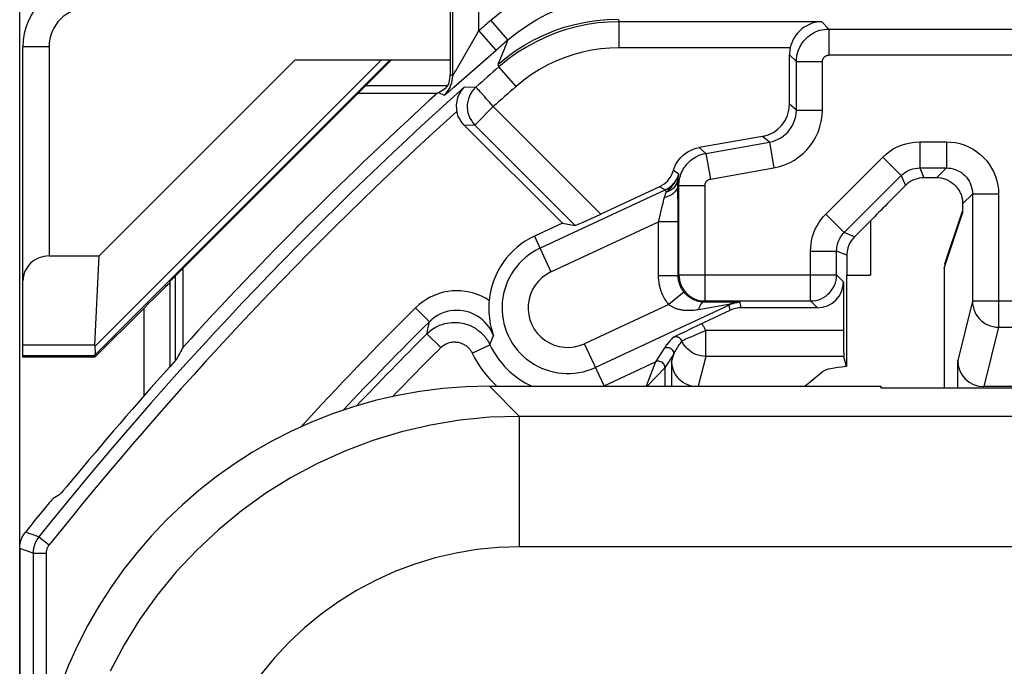
# Model space of a CAD drawing. Units: millimetres. Extents: x -15.1 to 7.1, y -2.4 to 50.4.
# Drawn here: x -15.1 to -7.6, y 40.7 to 45.7 of the extents above; entities that cross this region are included whole.
import ezdxf

# ---------------------------------------------------------------- set-up
doc = ezdxf.new("R2010")
doc.units = ezdxf.units.MM
doc.header["$LTSCALE"] = 16.335
doc.layers.get('0').update_dxf_attribs({"linetype": 'CONTINUOUS'})
for name, color, linetype in [('ASSI', 7, 'CONTINUOUS'), ('DRAFT', 7, 'CONTINUOUS'), ('RACCORDO', 7, 'CONTINUOUS'), ('SUPERFICI', 7, 'CONTINUOUS'), ('VARIANTE_COLORE', 7, 'CONTINUOUS')]:
    doc.layers.add(name, color=color, linetype=linetype)

msp = doc.modelspace()

# ---------------------------------------------------------------- linework, layer by layer
at = {"color": 7, "linetype": 'CONTINUOUS'}
for p, q in [((-12.5407, 45.135), (-11.9333, 45.135)), ((-13.8838, 43.1894), (-13.8838, 43.792))]:
    msp.add_line(p, q, dxfattribs=at)
msp.add_arc((7.2138, 23.9896), 28.5262, 132.16078, 137.69632, dxfattribs=at)
msp.add_ellipse((33.2485, 23.9896), major_axis=(52.0851, 0), ratio=0.866113, start_param=2.70196, end_param=2.704329, dxfattribs=at)
at = {"layer": 'ASSI', "color": 7, "linetype": 'CONTINUOUS'}
for p, q in [((-9.2362, 45.0493), (-9.2362, 45.4283)), ((-9.4427, 44.8032), (-9.9296, 44.7173))]:
    msp.add_line(p, q, dxfattribs=at)
at = {"layer": 'ASSI', "color": 250, "linetype": 'CONTINUOUS'}
msp.add_lwpolyline([(-11.471, 45.3551), (-11.4063, 45.4084), (-11.3385, 45.4576), (-11.2679, 45.5027), (-11.1947, 45.5436), (-11.1192, 45.5799), (-11.0416, 45.6117), (-10.9623, 45.6388), (-10.8815, 45.6611), (-10.7995, 45.6785), (-10.7166, 45.691), (-10.6332, 45.6985), (-10.5494, 45.701)], dxfattribs=at)
at = {"layer": 'ASSI', "color": 7, "linetype": 'CONTINUOUS'}
msp.add_ellipse((-9.4862, 45.0494), major_axis=(0.1916, -0.1607), ratio=0.999741, start_param=-0.698004, end_param=0.698004, dxfattribs=at)
at = {"layer": 'DRAFT', "color": 7, "linetype": 'CONTINUOUS'}
for p, q in [((-12.2862, 45.3896), (-13.9897, 43.6861)), ((-8.6156, 44.1559), (-8.6156, 43.7396)), ((-10.9769, 44.1378), (-11.1917, 44.0376)), ((-8.7965, 43.7396), (-8.6156, 43.7396)), ((-8.5362, 42.8896), (-8.5362, 42.873)), ((-6.5362, 42.873), (-8.5362, 42.873))]:
    msp.add_line(p, q, dxfattribs=at)
at = {"layer": 'RACCORDO', "color": 7, "linetype": 'CONTINUOUS'}
for p, q in [((-11.8362, 46.8896), (-11.8362, 45.2764)), ((-15.1112, 43.2043), (-15.1112, 45.4896)), ((-10.9769, 44.1378), (-11.7316, 44.8925)), ((-10.2333, 44.4172), (-10.6825, 44.2077)), ((-10.091, 44.3673), (-10.092, 44.434)), ((-10.0903, 44.2766), (-10.091, 44.3673)), ((-10.09, 44.1573), (-10.0903, 44.2766)), ((-8.0451, 43.8263), (-7.9103, 44.2309)), ((-7.9095, 44.2857), (-7.9106, 44.2138)), ((-8.6156, 44.1559), (-8.738, 44.0336)), ((-10.9769, 44.1378), (-10.8779, 44.1204)), ((-14.9112, 43.8873), (-14.5277, 43.8873)), ((-8.7965, 43.8922), (-8.7965, 43.7396)), ((-8.0502, 43.7947), (-8.0502, 42.873)), ((-8.8, 43.7396), (-8.8, 43.0396)), ((-8.8, 43.7396), (-8.7965, 43.7396)), ((-13.9897, 43.6861), (-13.9827, 43.6832)), ((-8.8227, 43.6895), (-8.8227, 43.317)), ((-14.5597, 43.1111), (-14.1827, 43.4881)), ((-9.9312, 43.3583), (-9.69, 43.4708)), ((-9.0227, 43.4896), (-9.6055, 43.4896)), ((-10.0343, 43.3093), (-9.9949, 43.3282)), ((-9.9949, 43.3282), (-9.9312, 43.3583)), ((-10.1015, 43.2763), (-10.07, 43.2919)), ((-10.07, 43.2919), (-10.0343, 43.3093)), ((-8.8, 43.0396), (-8.8195, 43.1175)), ((-7.9473, 42.873), (-7.9473, 43.086)), ((-9.1196, 42.8896), (-8.9744, 43.0057)), ((-11.5363, 42.8896), (-8.5362, 42.8896)), ((-6.869, 42.8857), (-7.7475, 42.8857)), ((-14.6993, 42.2123), (-14.7314, 42.1737)), ((-14.7314, 42.1737), (-14.7755, 42.1213)), ((-15.1362, 41.646), (-15.1362, 6.3331))]:
    msp.add_line(p, q, dxfattribs=at)
at = {"layer": 'RACCORDO', "color": 250, "linetype": 'CONTINUOUS'}
for p, q in [((-11.8169, 45.2678), (-11.8169, 46.7448)), ((-11.6169, 45.6134), (-11.6169, 46.7448)), ((-11.3938, 45.5422), (-11.5245, 45.6936)), ((-10.5494, 45.701), (-10.5422, 45.6817)), ((-10.5422, 45.4818), (-10.5422, 45.6817)), ((-8.9896, 45.6817), (-10.5422, 45.6817)), ((-8.9896, 45.6817), (-8.9338, 45.6259)), ((-11.7703, 45.3459), (-11.6346, 45.5823)), ((-11.6346, 45.5823), (-11.6169, 45.6134)), ((-11.4856, 45.4626), (-11.6169, 45.6134)), ((-8.9338, 45.6259), (-8.9338, 45.4259)), ((-8.9338, 45.6259), (-6.9902, 45.6259)), ((-11.3938, 45.5422), (-11.4266, 45.4632)), ((-14.9112, 45.4896), (-15.1112, 45.4896)), ((-14.9112, 45.4896), (-14.9112, 43.8873)), ((-11.8079, 45.1816), (-11.4856, 45.4626)), ((-11.4266, 45.4632), (-11.471, 45.3551)), ((-9.2304, 45.4818), (-10.5422, 45.4818)), ((-11.471, 45.3551), (-11.464, 45.3354)), ((-9.2362, 45.4283), (-9.1838, 45.3759)), ((-9.1838, 45.0053), (-9.1838, 45.3759)), ((-9.1838, 45.3759), (-8.9838, 45.3759)), ((-8.9838, 45.0053), (-8.9838, 45.3759)), ((-6.9056, 45.4259), (-8.9338, 45.4259)), ((-11.3323, 45.1849), (-11.464, 45.3354)), ((-11.8362, 45.2764), (-11.8169, 45.2678)), ((-11.8571, 45.1896), (-12.4862, 45.1896)), ((-11.9262, 45.1389), (-11.8828, 45.1194)), ((-11.7259, 45.183), (-11.6391, 45.1809)), ((-11.5062, 45.0315), (-11.6476, 44.8901)), ((-11.5062, 45.0315), (-10.6825, 44.2077)), ((-9.1838, 45.0053), (-9.2362, 45.0493)), ((-9.1838, 45.0053), (-8.9838, 45.0053)), ((-11.7316, 44.8925), (-11.6476, 44.8901)), ((-11.6476, 44.8901), (-10.8779, 44.1204)), ((-9.8772, 44.6733), (-9.3903, 44.7592)), ((-9.3903, 44.7592), (-9.4427, 44.8032)), ((-9.3903, 44.7592), (-9.3556, 44.5622)), ((-8.2385, 44.7614), (-8.2385, 44.5614)), ((-8.2385, 44.7614), (-8.0337, 44.7614)), ((-8.0337, 44.7614), (-8.0337, 44.5614)), ((-9.8772, 44.6733), (-9.9296, 44.7173)), ((-9.8772, 44.6733), (-9.8425, 44.4764)), ((-8.958, 44.2075), (-8.5213, 44.6443)), ((-8.5213, 44.6443), (-8.3799, 44.5029)), ((-10.0841, 44.5134), (-10.126, 44.5419)), ((-9.8425, 44.4764), (-9.3556, 44.5622)), ((-8.2385, 44.5614), (-8.2072, 44.486)), ((-8.2385, 44.5614), (-8.0337, 44.5614)), ((-8.0337, 44.5614), (-8.1089, 44.4862)), ((-10.0904, 44.4737), (-10.0898, 44.4798)), ((-8.8166, 44.0661), (-8.3799, 44.5029)), ((-8.3799, 44.5029), (-8.3483, 44.4267)), ((-11.1489, 43.9458), (-10.1901, 44.3929)), ((-10.1901, 44.3929), (-10.2333, 44.4172)), ((-10.1901, 44.3929), (-10.1816, 44.3746)), ((-10.1816, 44.3746), (-10.1646, 44.3912)), ((-10.092, 44.434), (-10.0838, 44.4271)), ((-10.0838, 43.742), (-10.0838, 44.4271)), ((-10.0838, 44.4271), (-9.8838, 44.4271)), ((-9.8838, 43.542), (-9.8838, 44.4271)), ((-10.2051, 44.2903), (-10.1984, 44.3193)), ((-7.9095, 44.2857), (-7.8338, 44.3615)), ((-7.8338, 44.3615), (-7.8338, 43.5407)), ((-7.6338, 44.3615), (-7.8338, 44.3615)), ((-7.6338, 44.3615), (-7.6338, 43.3412)), ((-11.0644, 43.7646), (-10.2399, 44.1491)), ((-10.2399, 43.7358), (-10.2399, 44.1491)), ((-10.09, 44.1491), (-10.2399, 44.1491)), ((-10.09, 43.7358), (-10.09, 44.1573)), ((-8.958, 44.2075), (-8.8166, 44.0661)), ((-8.0502, 43.7947), (-7.9106, 44.2138)), ((-11.1917, 44.0376), (-11.0644, 43.7646)), ((-8.738, 44.0336), (-8.8166, 44.0661)), ((-9.0751, 43.542), (-9.0751, 43.9247)), ((-9.0751, 43.9247), (-8.8751, 43.9247)), ((-8.8751, 43.742), (-8.8751, 43.9247)), ((-8.7965, 43.8922), (-8.8751, 43.9247)), ((-13.9442, 43.7315), (-13.9442, 43.0837)), ((-10.09, 43.7358), (-10.2399, 43.7358)), ((-10.09, 43.7358), (-10.0838, 43.742)), ((-10.0897, 43.726), (-10.09, 43.7358)), ((-10.0838, 43.742), (-8.8751, 43.742)), ((-8.8751, 43.742), (-8.8227, 43.6895)), ((-13.9827, 43.0407), (-13.9827, 43.6832)), ((-10.0455, 43.61), (-10.1621, 43.5157)), ((-9.8873, 43.542), (-9.8838, 43.542)), ((-14.1827, 42.816), (-14.1827, 43.4881)), ((-11.9964, 43.3833), (-12.102, 43.4898)), ((-10.1621, 43.5157), (-10.8079, 43.2145)), ((-9.6989, 43.511), (-10.7234, 43.0333)), ((-9.7757, 43.502), (-9.9338, 43.4749)), ((-9.8916, 43.5342), (-9.8838, 43.542)), ((-9.7599, 43.5331), (-9.8916, 43.5342)), ((-9.8838, 43.542), (-9.0751, 43.542)), ((-9.7326, 43.5092), (-9.7757, 43.502)), ((-9.7027, 43.5323), (-9.7599, 43.5331)), ((-9.7165, 43.5118), (-9.7326, 43.5092)), ((-9.6732, 43.5318), (-9.7027, 43.5323)), ((-9.7004, 43.5143), (-9.6989, 43.511)), ((-9.69, 43.4708), (-9.6989, 43.511)), ((-9.6557, 43.5314), (-9.6732, 43.5318)), ((-9.6462, 43.5311), (-9.6557, 43.5314)), ((-9.6382, 43.5308), (-9.6462, 43.5311)), ((-9.6144, 43.5298), (-9.6382, 43.5308)), ((-9.6055, 43.4896), (-9.6144, 43.5298)), ((-9.0751, 43.542), (-9.0227, 43.4896)), ((-7.8338, 43.5407), (-7.9473, 43.086)), ((-6.7862, 43.5407), (-7.8338, 43.5407)), ((-9.8785, 43.1175), (-9.8785, 43.317)), ((-8.8227, 43.317), (-9.8785, 43.317)), ((-7.6338, 43.3412), (-7.7475, 42.8857)), ((-7.6338, 43.3412), (-6.9862, 43.3412)), ((-11.9092, 43.1846), (-12.015, 43.2909)), ((-11.6678, 43.1426), (-11.5323, 43.2069)), ((-10.6574, 42.8916), (-10.8079, 43.2145)), ((-10.1946, 43.1821), (-10.2623, 43.0758)), ((-10.1235, 43.1368), (-10.1912, 43.0305)), ((-10.1396, 43.0722), (-10.1235, 43.1368)), ((-9.8785, 43.1175), (-9.9354, 42.8896)), ((-8.8195, 43.1175), (-9.8785, 43.1175)), ((-10.6574, 42.8916), (-10.2623, 43.0758)), ((-10.2623, 43.0758), (-10.3349, 42.8896)), ((-10.3259, 42.8896), (-10.1912, 43.0305)), ((-10.1912, 43.0305), (-10.1912, 42.8896)), ((-10.1396, 43.0722), (-10.1396, 42.8896)), ((-11.5363, 42.8896), (-11.305, 42.6582)), ((-11.305, 41.6583), (-11.305, 42.6582)), ((-7.2862, 42.6582), (-11.305, 42.6582)), ((-14.9894, 41.7348), (-15.0926, 41.7707)), ((-14.9894, 41.7348), (-14.9113, 41.6724)), ((-6.7862, 41.6583), (-11.305, 41.6583)), ((-15.0332, 41.61), (-15.1362, 41.646)), ((-15.0332, 41.61), (-15.0332, 39.4793)), ((-15.0332, 41.61), (-14.9332, 41.61)), ((-14.9332, 41.61), (-14.9332, 40.2256))]:
    msp.add_line(p, q, dxfattribs=at)
for points in [[(-11.5245, 45.6936), (-11.4432, 45.7589), (-11.3593, 45.8183), (-11.2729, 45.8716), (-11.1831, 45.9191), (-11.0908, 45.9606), (-10.9986, 45.9959), (-10.9066, 46.0244), (-10.8148, 46.0466), (-10.7258, 46.0635), (-10.6406, 46.0753), (-10.5582, 46.0817), (-10.4787, 46.0827)], [(-11.3938, 45.5422), (-11.3233, 45.5993), (-11.2498, 45.6512), (-11.1737, 45.698), (-11.095, 45.7398), (-11.0145, 45.7762), (-10.9336, 45.8068), (-10.853, 45.8318), (-10.7729, 45.8515), (-10.6949, 45.866), (-10.62, 45.8757), (-10.5478, 45.8811), (-10.4787, 45.8828)], [(-10.5422, 45.6817), (-10.6244, 45.6793), (-10.7064, 45.6721), (-10.7877, 45.66), (-10.8681, 45.6433), (-10.9473, 45.6218), (-11.0257, 45.5956), (-11.1028, 45.5646), (-11.1784, 45.5288), (-11.2526, 45.4881), (-11.3253, 45.4422), (-11.3959, 45.3913), (-11.464, 45.3354)], [(-9.1838, 45.3759), (-9.1835, 45.3879), (-9.1826, 45.4001), (-9.1811, 45.4124), (-9.1789, 45.4248), (-9.1761, 45.4374), (-9.1725, 45.45), (-9.1682, 45.4627), (-9.1631, 45.4755), (-9.1572, 45.488), (-9.1505, 45.5004), (-9.1431, 45.5125), (-9.135, 45.5242), (-9.1261, 45.5356), (-9.1164, 45.5465), (-9.1062, 45.5569), (-9.0953, 45.5667), (-9.0838, 45.5758), (-9.0718, 45.5843), (-9.0593, 45.5921), (-9.0462, 45.5991), (-9.0325, 45.6056), (-9.0181, 45.6112), (-9.003, 45.6161), (-8.987, 45.6201), (-8.9701, 45.6232), (-8.9523, 45.6252), (-8.9338, 45.6259)], [(-10.5422, 45.4818), (-10.6131, 45.4796), (-10.6832, 45.4734), (-10.7527, 45.4632), (-10.8215, 45.4488), (-10.8896, 45.4304), (-10.9566, 45.4079), (-11.0226, 45.3814), (-11.0876, 45.3507), (-11.1512, 45.3158), (-11.213, 45.2764), (-11.2734, 45.2328), (-11.3323, 45.1849)], [(-8.9838, 45.3759), (-8.9837, 45.3783), (-8.9836, 45.3808), (-8.9832, 45.3832), (-8.9828, 45.3857), (-8.9823, 45.3882), (-8.9815, 45.3907), (-8.9807, 45.3933), (-8.9796, 45.3958), (-8.9785, 45.3983), (-8.9771, 45.4008), (-8.9757, 45.4032), (-8.974, 45.4056), (-8.9722, 45.4079), (-8.9703, 45.4101), (-8.9683, 45.4121), (-8.9661, 45.4141), (-8.9638, 45.4159), (-8.9614, 45.4176), (-8.9589, 45.4192), (-8.9563, 45.4206), (-8.9535, 45.4219), (-8.9506, 45.423), (-8.9476, 45.424), (-8.9444, 45.4248), (-8.9411, 45.4253), (-8.9375, 45.4257), (-8.9338, 45.4259)], [(-11.8169, 45.2678), (-11.8163, 45.2681), (-11.8149, 45.2701), (-11.8127, 45.2737), (-11.8054, 45.2857)], [(-11.8054, 45.2857), (-11.8003, 45.2942), (-11.7942, 45.3046), (-11.7703, 45.3459)], [(-11.8828, 45.1194), (-11.8696, 45.1325), (-11.8577, 45.1468), (-11.8472, 45.162), (-11.8381, 45.1782), (-11.8306, 45.1952), (-11.8246, 45.2128), (-11.8204, 45.2309), (-11.8178, 45.2493), (-11.8169, 45.2678)], [(-11.8828, 45.1194), (-11.8818, 45.1198), (-11.879, 45.1217), (-11.8744, 45.1253), (-11.868, 45.1304), (-11.8599, 45.1372), (-11.8498, 45.1457), (-11.8377, 45.1559), (-11.8079, 45.1816)], [(-11.6391, 45.1809), (-11.6545, 45.1656), (-11.6682, 45.1487), (-11.6799, 45.1305), (-11.6896, 45.111), (-11.6972, 45.0907), (-11.7025, 45.0696), (-11.7054, 45.0481), (-11.7061, 45.0264), (-11.7044, 45.0048), (-11.7003, 44.9835), (-11.694, 44.9627), (-11.6854, 44.9428), (-11.6747, 44.9239), (-11.6621, 44.9062), (-11.6476, 44.8901)], [(-11.5722, 45.1058), (-11.5948, 45.131), (-11.6046, 45.1422), (-11.6134, 45.152), (-11.6211, 45.1604), (-11.6274, 45.1676), (-11.6323, 45.1732), (-11.636, 45.1771), (-11.6383, 45.1797), (-11.6391, 45.1809)], [(-11.5062, 45.0315), (-11.5197, 45.0471), (-11.5334, 45.0624), (-11.547, 45.0773), (-11.56, 45.0919), (-11.5722, 45.1058)], [(-9.3903, 44.7592), (-9.3673, 44.7643), (-9.345, 44.7716), (-9.3235, 44.781), (-9.303, 44.7922), (-9.2838, 44.8053), (-9.266, 44.8199), (-9.25, 44.8358), (-9.2357, 44.8528), (-9.2228, 44.8712), (-9.2115, 44.8908), (-9.2019, 44.9116), (-9.1942, 44.9336), (-9.1885, 44.9567), (-9.185, 44.9807), (-9.1838, 45.0053)], [(-9.3556, 44.5622), (-9.3136, 44.5719), (-9.2736, 44.585), (-9.2354, 44.6015), (-9.1987, 44.6218), (-9.1638, 44.6455), (-9.1319, 44.6717), (-9.1031, 44.7), (-9.0771, 44.7308), (-9.0541, 44.7639), (-9.0338, 44.7992), (-9.0164, 44.8368), (-9.0027, 44.8763), (-8.9928, 44.9175), (-8.9865, 44.9605), (-8.9838, 45.0053)], [(-8.5213, 44.6443), (-8.4961, 44.6675), (-8.4691, 44.6883), (-8.4405, 44.7066), (-8.4099, 44.7227), (-8.3775, 44.7364), (-8.3441, 44.7472), (-8.31, 44.7548), (-8.2747, 44.7596), (-8.2385, 44.7614)], [(-8.0337, 44.7614), (-7.999, 44.7599), (-7.9648, 44.7554), (-7.9313, 44.748), (-7.898, 44.7376), (-7.8654, 44.7242), (-7.8343, 44.7081), (-7.8049, 44.6894), (-7.7769, 44.6681), (-7.7511, 44.6445), (-7.7274, 44.6186), (-7.7058, 44.5904), (-7.6869, 44.5607), (-7.6708, 44.5294), (-7.6574, 44.4965), (-7.6469, 44.4632), (-7.6396, 44.4297), (-7.6352, 44.3958), (-7.6338, 44.3615)], [(-10.0838, 44.4271), (-10.0835, 44.4389), (-10.0826, 44.451), (-10.0811, 44.4634), (-10.0789, 44.4759), (-10.076, 44.4887), (-10.0724, 44.5015), (-10.068, 44.5143), (-10.0629, 44.5271), (-10.0569, 44.5397), (-10.0502, 44.5521), (-10.0427, 44.5643), (-10.0345, 44.5761), (-10.0255, 44.5875), (-10.0158, 44.5985), (-10.0054, 44.6089), (-9.9944, 44.6187), (-9.9828, 44.6278), (-9.9704, 44.6364), (-9.9573, 44.6445), (-9.9434, 44.6518), (-9.9284, 44.6585), (-9.9123, 44.6644), (-9.8952, 44.6694), (-9.8772, 44.6733)], [(-8.3799, 44.5029), (-8.3674, 44.5143), (-8.3539, 44.5247), (-8.3395, 44.534), (-8.3241, 44.5421), (-8.308, 44.5489), (-8.2913, 44.5543), (-8.274, 44.5582), (-8.2564, 44.5606), (-8.2385, 44.5614)], [(-8.0337, 44.5614), (-8.0166, 44.5607), (-7.9994, 44.5585), (-7.9825, 44.5548), (-7.9658, 44.5496), (-7.9496, 44.5429), (-7.934, 44.5348), (-7.9192, 44.5254), (-7.9053, 44.5148), (-7.8924, 44.503), (-7.8805, 44.49), (-7.8698, 44.476), (-7.8603, 44.4611), (-7.8522, 44.4454), (-7.8455, 44.429), (-7.8403, 44.4123), (-7.8366, 44.3954), (-7.8345, 44.3784), (-7.8338, 44.3615)], [(-10.1901, 44.3929), (-10.1775, 44.3994), (-10.1655, 44.4066), (-10.1541, 44.4146), (-10.1435, 44.4232), (-10.1335, 44.4325), (-10.1242, 44.4424), (-10.1156, 44.4529), (-10.1078, 44.4639), (-10.1007, 44.4755)], [(-10.1646, 44.3912), (-10.1555, 44.4003), (-10.1461, 44.4101), (-10.1366, 44.4207), (-10.1273, 44.4321), (-10.1184, 44.4441), (-10.1099, 44.457), (-10.1021, 44.4704)], [(-10.0904, 44.4737), (-10.0939, 44.4592), (-10.0992, 44.4451), (-10.1065, 44.4317), (-10.1154, 44.4191), (-10.126, 44.4076), (-10.1381, 44.3973)], [(-10.1021, 44.4704), (-10.0953, 44.4843), (-10.0893, 44.4986), (-10.0841, 44.5133)], [(-10.1007, 44.4755), (-10.0943, 44.4877), (-10.0888, 44.5003), (-10.0841, 44.5134)], [(-10.092, 44.434), (-10.0921, 44.4393), (-10.0921, 44.4443), (-10.092, 44.4491), (-10.0919, 44.4537), (-10.0916, 44.4581), (-10.0914, 44.4623), (-10.0911, 44.4663), (-10.0908, 44.4701), (-10.0904, 44.4737)], [(-10.0898, 44.4798), (-10.0891, 44.4854), (-10.0883, 44.4905), (-10.0876, 44.4951), (-10.0869, 44.4993), (-10.0862, 44.5031), (-10.0855, 44.5068), (-10.0848, 44.5102), (-10.0841, 44.5134)], [(-9.8838, 44.4271), (-9.8837, 44.4295), (-9.8836, 44.4319), (-9.8833, 44.4344), (-9.8828, 44.4369), (-9.8822, 44.4395), (-9.8815, 44.442), (-9.8806, 44.4446), (-9.8796, 44.4471), (-9.8784, 44.4497), (-9.8771, 44.4521), (-9.8756, 44.4546), (-9.8739, 44.4569), (-9.8721, 44.4592), (-9.8702, 44.4614), (-9.8681, 44.4635), (-9.8659, 44.4655), (-9.8636, 44.4673), (-9.8611, 44.469), (-9.8585, 44.4706), (-9.8557, 44.4721), (-9.8527, 44.4734), (-9.8495, 44.4746), (-9.8461, 44.4756), (-9.8425, 44.4764)], [(-10.1984, 44.3193), (-10.1937, 44.3387), (-10.1923, 44.3439), (-10.1909, 44.3489), (-10.1894, 44.3537), (-10.1878, 44.3582), (-10.1863, 44.3626), (-10.1847, 44.3668), (-10.1832, 44.3708), (-10.1816, 44.3746)], [(-10.092, 44.434), (-10.0936, 44.4194), (-10.0981, 44.4051), (-10.1053, 44.3913), (-10.1151, 44.3783), (-10.1274, 44.3664), (-10.1417, 44.3557), (-10.158, 44.3466), (-10.1759, 44.3391), (-10.195, 44.3334)], [(-10.1381, 44.3973), (-10.1515, 44.3883), (-10.1661, 44.3807), (-10.1816, 44.3746)], [(-10.2399, 44.1491), (-10.2354, 44.1668), (-10.2193, 44.2316)], [(-10.2193, 44.2316), (-10.2085, 44.2758), (-10.2051, 44.2903)], [(-9.0751, 43.9247), (-9.074, 43.9517), (-9.0714, 43.9777), (-9.0674, 44.003), (-9.0619, 44.0272), (-9.0549, 44.0506), (-9.0464, 44.0736), (-9.0365, 44.0964), (-9.025, 44.1189), (-9.0115, 44.1412), (-8.9957, 44.1635), (-8.9779, 44.1856), (-8.958, 44.2075)], [(-8.8751, 43.9247), (-8.8747, 43.9381), (-8.8734, 43.9512), (-8.8713, 43.9639), (-8.8685, 43.976), (-8.865, 43.9876), (-8.8608, 43.9992), (-8.8558, 44.0106), (-8.85, 44.0218), (-8.8433, 44.033), (-8.8355, 44.0443), (-8.8266, 44.0553), (-8.8166, 44.0661)], [(-10.1621, 43.5157), (-10.1689, 43.5244), (-10.1754, 43.5332), (-10.1816, 43.5423), (-10.1875, 43.5514), (-10.1931, 43.5607), (-10.1985, 43.5705), (-10.2039, 43.581), (-10.2091, 43.5919), (-10.214, 43.6035), (-10.2187, 43.6158), (-10.2232, 43.6287), (-10.2272, 43.6422), (-10.2308, 43.6563), (-10.2339, 43.671), (-10.2364, 43.6863), (-10.2382, 43.7022), (-10.2394, 43.7187), (-10.2399, 43.7358)], [(-10.0455, 43.61), (-10.0494, 43.6149), (-10.0531, 43.62), (-10.0567, 43.6252), (-10.06, 43.6304), (-10.0632, 43.6357), (-10.0663, 43.6413), (-10.0694, 43.6473), (-10.0723, 43.6536), (-10.0752, 43.6602), (-10.0779, 43.6672), (-10.0804, 43.6746), (-10.0827, 43.6823), (-10.0848, 43.6903), (-10.0865, 43.6988), (-10.088, 43.7075), (-10.0891, 43.7166), (-10.0897, 43.726)], [(-10.0838, 43.742), (-10.0827, 43.7215), (-10.0803, 43.705)], [(-9.0751, 43.542), (-9.0542, 43.5431), (-9.0335, 43.5464), (-9.0133, 43.5518), (-8.9938, 43.5593), (-8.9751, 43.5688), (-8.9576, 43.5802), (-8.9413, 43.5934), (-8.9265, 43.6082), (-8.9134, 43.6245), (-8.902, 43.642), (-8.8925, 43.6606), (-8.8849, 43.6802), (-8.8795, 43.7004), (-8.8762, 43.7211), (-8.8751, 43.742)], [(-11.5382, 43.5462), (-11.5669, 43.5635), (-11.5963, 43.5784), (-11.6265, 43.5912), (-11.6576, 43.6016), (-11.6896, 43.6098), (-11.7219, 43.6156), (-11.7545, 43.6191), (-11.7876, 43.6202), (-11.8207, 43.6187), (-11.8539, 43.6148), (-11.8873, 43.6085), (-11.9203, 43.5994), (-11.9531, 43.5876), (-11.9856, 43.5731), (-12.0168, 43.556), (-12.0464, 43.5365), (-12.0748, 43.5144), (-12.102, 43.4898)], [(-9.9871, 43.5603), (-9.9913, 43.5627), (-9.9953, 43.5652), (-9.9992, 43.5678), (-10.003, 43.5704), (-10.0067, 43.573), (-10.0103, 43.5757), (-10.0138, 43.5784), (-10.0173, 43.5813), (-10.0207, 43.5842), (-10.0241, 43.5873), (-10.0276, 43.5905), (-10.0311, 43.5939), (-10.0346, 43.5976), (-10.0382, 43.6014), (-10.0419, 43.6056), (-10.0455, 43.61)], [(-9.8916, 43.5342), (-9.8987, 43.5344), (-9.9056, 43.5349), (-9.9123, 43.5356), (-9.9188, 43.5365), (-9.9251, 43.5375), (-9.9312, 43.5388), (-9.9371, 43.5402), (-9.9429, 43.5417), (-9.9485, 43.5434), (-9.9539, 43.5452), (-9.9591, 43.5471), (-9.9642, 43.5491), (-9.9691, 43.5512), (-9.9738, 43.5534), (-9.9784, 43.5556), (-9.9828, 43.5579), (-9.9871, 43.5603)], [(-11.5046, 43.2758), (-11.5141, 43.2982), (-11.5254, 43.3199), (-11.5384, 43.3405), (-11.5531, 43.36), (-11.5692, 43.3782), (-11.5868, 43.3951), (-11.6057, 43.4105), (-11.6258, 43.4243), (-11.647, 43.4364), (-11.669, 43.4468), (-11.6919, 43.4553), (-11.7153, 43.4619), (-11.7391, 43.4666), (-11.7632, 43.4694), (-11.7876, 43.4702), (-11.8121, 43.469), (-11.8365, 43.4658), (-11.861, 43.4605), (-11.8856, 43.4529), (-11.9098, 43.4431), (-11.9332, 43.4312), (-11.9555, 43.4172), (-11.9767, 43.4012), (-11.9964, 43.3833)], [(-9.9338, 43.4749), (-9.9454, 43.4731), (-9.9565, 43.4716), (-9.9672, 43.4704), (-9.9775, 43.4694), (-9.9874, 43.4688), (-9.997, 43.4684), (-10.0062, 43.4683), (-10.0151, 43.4683), (-10.0237, 43.4686), (-10.032, 43.469), (-10.0399, 43.4696), (-10.0476, 43.4704), (-10.055, 43.4714), (-10.062, 43.4724), (-10.0689, 43.4736), (-10.0754, 43.4749), (-10.0817, 43.4764), (-10.0877, 43.4779), (-10.0936, 43.4795), (-10.0992, 43.4813), (-10.1046, 43.4831), (-10.1098, 43.485), (-10.1149, 43.487), (-10.1198, 43.4891), (-10.1247, 43.4913), (-10.1294, 43.4936), (-10.1341, 43.4961), (-10.1387, 43.4988), (-10.1434, 43.5016), (-10.1481, 43.5047), (-10.1527, 43.5081), (-10.1574, 43.5118), (-10.1621, 43.5157)], [(-9.9264, 43.497), (-9.9303, 43.4865), (-9.9338, 43.4749)], [(-9.8916, 43.5342), (-9.897, 43.5332), (-9.9023, 43.5307), (-9.9075, 43.5267), (-9.9126, 43.5213), (-9.9175, 43.5145), (-9.9221, 43.5063), (-9.9264, 43.497)], [(-9.7004, 43.5143), (-9.7039, 43.5138), (-9.7165, 43.5118)], [(-9.6382, 43.5308), (-9.6454, 43.5306), (-9.6525, 43.5299), (-9.6597, 43.5289), (-9.6667, 43.5274), (-9.6737, 43.5256), (-9.6806, 43.5233), (-9.6873, 43.5207), (-9.694, 43.5177), (-9.7005, 43.5143)], [(-9.6144, 43.5298), (-9.6255, 43.5296), (-9.6363, 43.5289), (-9.6467, 43.5278), (-9.6567, 43.5262), (-9.6663, 43.5243), (-9.6755, 43.5221), (-9.6843, 43.5197), (-9.6926, 43.5171), (-9.7004, 43.5143)], [(-9.6144, 43.5298), (-9.6289, 43.5293), (-9.6433, 43.5277), (-9.6576, 43.5251), (-9.6717, 43.5214), (-9.6855, 43.5167), (-9.6989, 43.511)], [(-7.8338, 43.5407), (-7.8326, 43.5199), (-7.8293, 43.4993), (-7.8239, 43.4791), (-7.8164, 43.4597), (-7.8069, 43.4411), (-7.7955, 43.4236), (-7.7823, 43.4073), (-7.7675, 43.3926), (-7.7512, 43.3794), (-7.7337, 43.368), (-7.7151, 43.3586), (-7.6955, 43.3511), (-7.6753, 43.3456), (-7.6547, 43.3424), (-7.6338, 43.3412)], [(-12.015, 43.2909), (-11.9963, 43.308), (-11.9769, 43.323), (-11.9572, 43.3358), (-11.9374, 43.3467), (-11.9177, 43.3556), (-11.8982, 43.3629), (-11.8789, 43.3686), (-11.8601, 43.3729), (-11.8418, 43.3758), (-11.8239, 43.3776), (-11.8067, 43.3783), (-11.79, 43.378), (-11.7739, 43.3768), (-11.7584, 43.3749), (-11.7436, 43.3723), (-11.7294, 43.369), (-11.7159, 43.3653), (-11.7031, 43.361), (-11.6909, 43.3564), (-11.6794, 43.3515), (-11.6685, 43.3463), (-11.6582, 43.3408), (-11.6485, 43.3352), (-11.6391, 43.3294), (-11.6302, 43.3233), (-11.6218, 43.3171), (-11.6136, 43.3107), (-11.6057, 43.304), (-11.5981, 43.2971), (-11.5908, 43.29), (-11.5836, 43.2825), (-11.5766, 43.2747), (-11.5698, 43.2665), (-11.5631, 43.2579), (-11.5566, 43.2489), (-11.5502, 43.2393), (-11.544, 43.2291), (-11.538, 43.2183), (-11.5323, 43.2069)], [(-12.0116, 43.3096), (-12.0078, 43.3293), (-12.0058, 43.3395), (-12.0036, 43.35), (-12.0013, 43.3608), (-11.9989, 43.3719), (-11.9964, 43.3833)], [(-9.9987, 43.2646), (-9.9681, 43.2781), (-9.9513, 43.2853), (-9.9338, 43.2929), (-9.9157, 43.301), (-9.8973, 43.3091), (-9.8785, 43.317)], [(-9.8785, 43.317), (-9.8814, 43.3232), (-9.8843, 43.3294), (-9.8874, 43.3353), (-9.8907, 43.3412), (-9.894, 43.3469), (-9.8975, 43.3525), (-9.9012, 43.358), (-9.905, 43.3634), (-9.9089, 43.3687)], [(-12.015, 43.2909), (-12.0134, 43.3001), (-12.0116, 43.3096)], [(-11.5323, 43.2069), (-11.5269, 43.2211), (-11.5241, 43.2284), (-11.5211, 43.2359), (-11.5181, 43.2435), (-11.5149, 43.2513), (-11.5116, 43.2593), (-11.5082, 43.2674), (-11.5046, 43.2758)], [(-10.1289, 43.2624), (-10.1349, 43.2561), (-10.1408, 43.2497), (-10.1466, 43.2432), (-10.1525, 43.2366), (-10.1583, 43.2299), (-10.164, 43.2232), (-10.1696, 43.2164), (-10.175, 43.2095), (-10.1803, 43.2027), (-10.1853, 43.1958), (-10.19, 43.189), (-10.1946, 43.1821)], [(-10.0618, 43.2372), (-10.0625, 43.2389), (-10.0633, 43.2405), (-10.0642, 43.2421), (-10.0651, 43.2436), (-10.066, 43.2451), (-10.067, 43.2465), (-10.0681, 43.2479), (-10.0692, 43.2494), (-10.0704, 43.2507), (-10.0717, 43.2521), (-10.073, 43.2535), (-10.0745, 43.2548), (-10.076, 43.2561), (-10.0776, 43.2573), (-10.0793, 43.2585), (-10.081, 43.2597), (-10.0828, 43.2607), (-10.0847, 43.2618), (-10.0867, 43.2627), (-10.0887, 43.2636), (-10.0908, 43.2644), (-10.0928, 43.265), (-10.095, 43.2656), (-10.0971, 43.2661), (-10.0992, 43.2665), (-10.1014, 43.2668), (-10.1036, 43.2671), (-10.1057, 43.2672), (-10.1079, 43.2672), (-10.1101, 43.2671), (-10.1122, 43.267), (-10.1144, 43.2667), (-10.1165, 43.2664), (-10.1186, 43.2659), (-10.1207, 43.2654), (-10.1228, 43.2648), (-10.1249, 43.2641), (-10.1269, 43.2633), (-10.1289, 43.2624)], [(-10.0618, 43.2372), (-10.0599, 43.2379), (-10.0563, 43.2395), (-10.051, 43.2419), (-10.0438, 43.2451), (-10.0348, 43.2489)], [(-10.0348, 43.2489), (-10.0122, 43.2588), (-9.9987, 43.2646)], [(-11.9092, 43.1846), (-11.8996, 43.1931), (-11.89, 43.2006), (-11.8803, 43.2071), (-11.8704, 43.2125), (-11.8605, 43.217), (-11.8507, 43.2207), (-11.8412, 43.2235), (-11.8317, 43.2256), (-11.8226, 43.2271), (-11.8137, 43.228), (-11.805, 43.2283), (-11.7967, 43.2282), (-11.7886, 43.2276), (-11.7809, 43.2266), (-11.7735, 43.2253), (-11.7664, 43.2237), (-11.7596, 43.2218), (-11.7532, 43.2197), (-11.7471, 43.2174), (-11.7414, 43.2149), (-11.7359, 43.2123), (-11.7308, 43.2096), (-11.7259, 43.2068), (-11.7212, 43.2039), (-11.7168, 43.2009), (-11.7125, 43.1978), (-11.7085, 43.1945), (-11.7045, 43.1912), (-11.7007, 43.1878), (-11.697, 43.1842), (-11.6934, 43.1804), (-11.69, 43.1766), (-11.6865, 43.1725), (-11.6832, 43.1682), (-11.6799, 43.1636), (-11.6768, 43.1588), (-11.6737, 43.1537), (-11.6707, 43.1483), (-11.6678, 43.1426)], [(-10.1946, 43.1821), (-10.1868, 43.185), (-10.1786, 43.1865), (-10.1702, 43.1867), (-10.162, 43.1855), (-10.154, 43.1829), (-10.1466, 43.179), (-10.14, 43.1739), (-10.1343, 43.1678), (-10.1297, 43.1609), (-10.1263, 43.1532), (-10.1242, 43.1451), (-10.1235, 43.1368)], [(-10.0618, 43.2372), (-10.0671, 43.2296), (-10.0725, 43.2219), (-10.078, 43.2139), (-10.0834, 43.2058), (-10.0887, 43.1976), (-10.0941, 43.1892), (-10.0993, 43.1807), (-10.1044, 43.1721), (-10.1095, 43.1634), (-10.1143, 43.1546), (-10.119, 43.1458), (-10.1235, 43.1368)], [(-9.8785, 43.1175), (-9.8978, 43.1184), (-9.9169, 43.1212), (-9.9357, 43.1258), (-9.9539, 43.1323), (-9.9714, 43.1404), (-9.988, 43.1501), (-10.0036, 43.1615), (-10.0181, 43.1742), (-10.0312, 43.1883), (-10.043, 43.2036), (-10.0532, 43.22), (-10.0618, 43.2372)], [(-10.1912, 43.0305), (-10.1919, 43.0388), (-10.194, 43.0469), (-10.1974, 43.0546), (-10.202, 43.0615), (-10.2077, 43.0676), (-10.2143, 43.0727), (-10.2217, 43.0766), (-10.2297, 43.0792), (-10.2379, 43.0804), (-10.2463, 43.0802), (-10.2545, 43.0787), (-10.2623, 43.0758)], [(-11.305, 42.6582), (-11.5339, 42.6507), (-11.7619, 42.6283), (-11.9878, 42.591), (-12.2109, 42.5389), (-12.43, 42.4725), (-12.6443, 42.3918), (-12.8529, 42.2973), (-13.0549, 42.1893), (-13.2494, 42.0684), (-13.4356, 41.935), (-13.6126, 41.7897), (-13.7797, 41.6331), (-13.9363, 41.466), (-14.0816, 41.2889), (-14.215, 41.1028), (-14.3359, 40.9083), (-14.4439, 40.7063)], [(-14.9894, 41.7348), (-14.9963, 41.7256), (-15.0025, 41.7164), (-15.0079, 41.7073), (-15.0126, 41.6983), (-15.0167, 41.6895), (-15.0202, 41.6809), (-15.0231, 41.6724), (-15.0257, 41.6642), (-15.0278, 41.6561), (-15.0295, 41.6482), (-15.0308, 41.6404), (-15.0319, 41.6327), (-15.0326, 41.625), (-15.033, 41.6174), (-15.0332, 41.61)], [(-14.9113, 41.6724), (-14.9147, 41.6677), (-14.9178, 41.6631), (-14.9205, 41.6586), (-14.9229, 41.6541), (-14.9249, 41.6497), (-14.9267, 41.6454), (-14.9282, 41.6412), (-14.9294, 41.6371), (-14.9305, 41.633), (-14.9313, 41.6291), (-14.932, 41.6252), (-14.9325, 41.6213), (-14.9329, 41.6175), (-14.9331, 41.6137), (-14.9332, 41.61)], [(-11.305, 41.6583), (-11.4693, 41.6528), (-11.6317, 41.6368), (-11.7921, 41.6104), (-11.9512, 41.5732), (-12.1082, 41.5256), (-12.2613, 41.4681), (-12.4101, 41.4007), (-12.5549, 41.3233), (-12.6938, 41.237), (-12.8266, 41.1418), (-12.9535, 41.0376), (-13.0728, 40.9259), (-13.1845, 40.8066), (-13.2886, 40.6797)]]:
    msp.add_lwpolyline(points, dxfattribs=at)
at = {"layer": 'RACCORDO', "color": 7, "linetype": 'CONTINUOUS'}
for points in [[(-8.9896, 45.6817), (-9.0149, 45.6801), (-9.039, 45.6759), (-9.0619, 45.6696), (-9.0837, 45.6612), (-9.1044, 45.6512), (-9.1236, 45.6394), (-9.1416, 45.6261), (-9.1581, 45.6115), (-9.1733, 45.5955), (-9.187, 45.578), (-9.1994, 45.5595), (-9.2099, 45.5404), (-9.2185, 45.5209), (-9.2254, 45.5013), (-9.2304, 45.4818)], [(-11.8571, 45.1874), (-11.8507, 45.2015), (-11.8456, 45.2158), (-11.8415, 45.2305), (-11.8386, 45.2455), (-11.8368, 45.2608), (-11.8362, 45.2764)], [(-11.9262, 45.1389), (-11.9128, 45.1466), (-11.9002, 45.1544), (-11.8883, 45.1624), (-11.8771, 45.1706), (-11.8667, 45.1789), (-11.8571, 45.1874)], [(-11.7259, 45.183), (-11.7368, 45.1722), (-11.7467, 45.1608), (-11.7554, 45.149), (-11.7631, 45.1367), (-11.7699, 45.124), (-11.7756, 45.1111), (-11.7804, 45.098), (-11.7842, 45.0848), (-11.787, 45.0716), (-11.789, 45.0583), (-11.79, 45.0451), (-11.7902, 45.032), (-11.7896, 45.0192), (-11.7882, 45.0066), (-11.7862, 44.9944)], [(-11.7316, 44.8925), (-11.7447, 44.907), (-11.7563, 44.9225), (-11.7662, 44.939), (-11.7745, 44.9565), (-11.7811, 44.9749), (-11.7862, 44.9944)], [(-10.1183, 44.5639), (-10.1088, 44.5849), (-10.0975, 44.6047), (-10.0843, 44.6235), (-10.0693, 44.6412), (-10.0529, 44.6574), (-10.0351, 44.6719), (-10.0159, 44.6848), (-9.9958, 44.6958), (-9.9747, 44.7049), (-9.9527, 44.712), (-9.9296, 44.7173)], [(-10.2333, 44.4172), (-10.2163, 44.4261), (-10.2006, 44.4364), (-10.186, 44.448), (-10.1725, 44.461), (-10.1602, 44.4754), (-10.1493, 44.4907), (-10.14, 44.5068), (-10.1323, 44.5239), (-10.1183, 44.5639)], [(-8.2072, 44.486), (-8.2245, 44.4852), (-8.2416, 44.4829), (-8.2586, 44.4791), (-8.2752, 44.4738), (-8.2913, 44.467), (-8.3068, 44.4589), (-8.3216, 44.4494), (-8.3354, 44.4387), (-8.3483, 44.4267)], [(-8.0156, 44.4633), (-8.0302, 44.4702), (-8.0453, 44.4759), (-8.0608, 44.4804), (-8.0767, 44.4837), (-8.0927, 44.4856), (-8.1089, 44.4862)], [(-8.0156, 44.4633), (-8.005, 44.4571), (-7.9951, 44.4507), (-7.9859, 44.444), (-7.9773, 44.437), (-7.9694, 44.4296), (-7.962, 44.4221), (-7.9553, 44.4144), (-7.9491, 44.4066), (-7.9434, 44.3987), (-7.9383, 44.3908), (-7.9336, 44.3829), (-7.9295, 44.3749)], [(-7.9295, 44.3749), (-7.9253, 44.3657), (-7.9217, 44.3567), (-7.9187, 44.348), (-7.9163, 44.3397), (-7.9143, 44.3317), (-7.9127, 44.324), (-7.9115, 44.3168), (-7.9107, 44.31), (-7.9101, 44.3035), (-7.9097, 44.2972), (-7.9095, 44.2913), (-7.9095, 44.2857)], [(-8.0451, 43.8263), (-8.0468, 43.8205), (-8.0494, 43.8077), (-8.0502, 43.7947)], [(-10.0803, 43.705), (-10.0795, 43.7012), (-10.0743, 43.6812), (-10.0669, 43.6617), (-10.0575, 43.643), (-10.0462, 43.6253), (-10.033, 43.6089), (-10.0181, 43.5939), (-10.0017, 43.5805), (-9.9841, 43.569), (-9.9654, 43.5595), (-9.9458, 43.5519), (-9.9255, 43.5464), (-9.9048, 43.5431), (-9.8873, 43.542)], [(-11.5382, 43.5462), (-11.5399, 43.5244), (-11.5409, 43.5022), (-11.541, 43.4798), (-11.5404, 43.457), (-11.5389, 43.4339), (-11.5365, 43.411), (-11.5333, 43.3882), (-11.5293, 43.3655), (-11.5245, 43.3429), (-11.5187, 43.3204), (-11.5121, 43.298), (-11.5046, 43.2758)], [(-10.1289, 43.2624), (-10.1157, 43.2691), (-10.1015, 43.2763)], [(-10.1396, 43.0722), (-10.138, 43.0514), (-10.1341, 43.0314), (-10.1279, 43.0122), (-10.1194, 42.9936), (-10.109, 42.9758), (-10.0968, 42.9595), (-10.0834, 42.945), (-10.069, 42.932), (-10.0531, 42.9205), (-10.0358, 42.9104), (-10.0175, 42.9018), (-9.9985, 42.895), (-9.9791, 42.8901), (-9.9758, 42.8896)], [(-14.7755, 42.1213), (-14.7993, 42.0933), (-14.809, 42.0821), (-14.8169, 42.0731), (-14.823, 42.0663), (-14.8272, 42.0619), (-14.8294, 42.0599)], [(-14.8806, 42.0281), (-14.8828, 42.0262), (-14.8869, 42.0218), (-14.893, 42.015), (-14.9008, 42.006), (-14.9104, 41.9948), (-14.9215, 41.9816), (-14.934, 41.9667), (-14.9777, 41.9138)], [(-14.9777, 41.9138), (-14.9935, 41.8943), (-15.0094, 41.8745)], [(-15.1362, 41.646), (-15.1348, 41.6688), (-15.1311, 41.6908), (-15.125, 41.712), (-15.1165, 41.7324), (-15.1057, 41.7519), (-15.0926, 41.7707)]]:
    msp.add_lwpolyline(points, dxfattribs=at)
for centre, radius, start, end in [((-14.6112, 45.4896), 0.5, 90, 180), ((-10.9362, 43.4896), 0.6047, 115, 174.62597), ((7.2138, 23.9896), 28.5, 137.91106, 140.25343), ((7.2138, 23.9896), 28.5262, 141.1735, 141.44059)]:
    msp.add_arc(centre, radius, start, end, dxfattribs=at)
at = {"layer": 'RACCORDO', "color": 250, "linetype": 'CONTINUOUS'}
for centre, radius, start, end in [((-14.6112, 45.4896), 0.3, 90, 180), ((7.2138, 23.9896), 28.6738, 130.80588, 131.05041), ((7.2138, 23.9896), 28.4739, 130.80588, 131.05041), ((7.2138, 23.9896), 28.3638, 131.18625, 131.65805), ((7.2138, 23.9896), 28.4232, 131.78583, 141.3675), ((7.2138, 23.9896), 28.1638, 131.18625, 131.65805), ((7.2138, 23.9896), 28.3232, 132.13109, 141.3675), ((-10.9362, 43.4896), 0.5034, 115, 295), ((-10.9362, 43.4896), 0.3035, 115, 295), ((7.2138, 23.9896), 27.4474, 134.72775, 137.38366), ((7.2138, 23.9896), 27.2974, 134.72775, 136.71671), ((7.2138, 23.9896), 27.245, 134.89229, 136.52285), ((7.2138, 23.9896), 27.095, 134.89229, 136.00844), ((-10.9362, 43.4896), 0.6598, 205.37078, 245.44775), ((-10.9362, 43.4896), 0.8097, 205.37078, 227.88378)]:
    msp.add_arc(centre, radius, start, end, dxfattribs=at)
at = {"layer": 'RACCORDO', "color": 7, "linetype": 'CONTINUOUS'}
for centre, major_axis, ratio, start_param, end_param in [((-8.9861, 45.4283), (0.1768, -0.1768), 0.999695, -2.571671, -2.356347), ((7.2138, -2.061), (0, 52.117), 0.866113, 0.437882, 0.438056), ((-8.0156, 44.4688), (1, 0), 0.017455, 1.664222, 1.763583), ((-8.0156, 44.7362), (0.9999, 1.0002), 0.012341, -4.38555, -4.081232), ((-10.6851, 44.2104), (0.1929, 0.0899), 0.016402, -3.118168, -1.564825), ((-8.5965, 43.8922), (-0.1848, 0.0766), 0.999822, -0.392636, 0.392636), ((-14.9112, 43.6962), (0.2, 0), 0.955098, 1.570796, 3.141593), ((-14.1827, 43.4832), (0.2, 0.2), 0.012341, 0.005109, 1.558452), ((-9.0227, 43.6896), (-0.1415, 0.1415), 0.999695, -3.926839, -2.356347), ((-9.6055, 43.2895), (-0.0433, 0.1953), 0.99984, -0.218132, 0.218132), ((-8.8192, 43.317), (0, 0.2), 0.017455, -4.712389, -3.211406), ((-7.9682, 42.9995), (1.01, 0), 0.069927, 2.538479, 3.054326), ((-7.7472, 43.0862), (0.0486, 0.1945), 0.997413, -4.467159, -2.897581), ((-11.536, 39.3894), (2.4751, -2.4751), 0.999924, 2.356233, 3.926953), ((-0.0887, 16.687), (21.9255, 21.9255), 0.942905, 1.325892, 1.327844)]:
    msp.add_ellipse(centre, major_axis=major_axis, ratio=ratio, start_param=start_param, end_param=end_param, dxfattribs=at)
at = {"layer": 'SUPERFICI', "color": 7, "linetype": 'CONTINUOUS'}
for p, q in [((-15.1362, -1.9106), (-15.1362, 49.8897)), ((-14.5277, 43.8873), (-13.0254, 45.3896)), ((-13.0254, 45.3896), (-11.8362, 45.3896)), ((-14.5609, 43.2043), (-14.5277, 43.8873)), ((-15.1112, 43.1111), (-15.1112, 43.2043)), ((-14.5597, 43.1111), (-15.1112, 43.1111)), ((-14.5597, 43.1111), (-14.5639, 43.1213)), ((-11.5363, 42.8896), (-8.5362, 42.8896)), ((-8.5362, 42.8896), (-8.5362, 42.873)), ((-6.5362, 42.873), (-8.5362, 42.873))]:
    msp.add_line(p, q, dxfattribs=at)
at = {"layer": 'SUPERFICI', "color": 250, "linetype": 'CONTINUOUS'}
for p, q in [((-12.2964, 45.3896), (-14.5625, 43.1235)), ((-12.3637, 45.3896), (-14.5608, 43.1925)), ((-14.5609, 43.2043), (-15.1112, 43.2043)), ((-14.5639, 43.1213), (-15.1112, 43.1213)), ((-11.5363, 42.8896), (-11.305, 42.6582)), ((-11.305, 41.6583), (-11.305, 42.6582)), ((-7.2862, 42.6582), (-11.305, 42.6582)), ((-6.7862, 41.6583), (-11.305, 41.6583))]:
    msp.add_line(p, q, dxfattribs=at)
at = {"layer": 'SUPERFICI', "color": 7, "linetype": 'CONTINUOUS'}
msp.add_lwpolyline([(-14.5608, 43.1925), (-14.5592, 43.1751), (-14.5584, 43.1598), (-14.5583, 43.1469), (-14.559, 43.1364), (-14.5604, 43.1286), (-14.5625, 43.1235)], dxfattribs=at)
at = {"layer": 'SUPERFICI', "color": 250, "linetype": 'CONTINUOUS'}
for points in [[(-11.305, 42.6582), (-11.5339, 42.6507), (-11.7619, 42.6283), (-11.9878, 42.591), (-12.2109, 42.5389), (-12.43, 42.4725), (-12.6443, 42.3918), (-12.8529, 42.2973), (-13.0549, 42.1893), (-13.2494, 42.0684), (-13.4356, 41.935), (-13.6126, 41.7897), (-13.7797, 41.6331), (-13.9363, 41.466), (-14.0816, 41.2889), (-14.215, 41.1028), (-14.3359, 40.9083), (-14.4439, 40.7063)], [(-11.305, 41.6583), (-11.4693, 41.6528), (-11.6317, 41.6368), (-11.7921, 41.6104), (-11.9512, 41.5732), (-12.1082, 41.5256), (-12.2613, 41.4681), (-12.4101, 41.4007), (-12.5549, 41.3233), (-12.6938, 41.237), (-12.8266, 41.1418), (-12.9535, 41.0376), (-13.0728, 40.9259), (-13.1845, 40.8066), (-13.2886, 40.6797)]]:
    msp.add_lwpolyline(points, dxfattribs=at)
at = {"layer": 'SUPERFICI', "color": 7, "linetype": 'CONTINUOUS'}
for centre, major_axis, ratio, start_param, end_param in [((-14.1556, 43.4212), (0.3938, 0.2635), 0.364246, 2.877735, 2.936315), ((-14.2639, 43.4212), (0.3001, 0.3), 0.012341, 3.029577, 3.136483), ((-11.536, 39.3894), (2.4751, -2.4751), 0.999924, 2.356233, 3.926953)]:
    msp.add_ellipse(centre, major_axis=major_axis, ratio=ratio, start_param=start_param, end_param=end_param, dxfattribs=at)
at = {"layer": 'VARIANTE_COLORE', "color": 250, "linetype": 'CONTINUOUS'}
for p, q in [((-11.5363, 42.8896), (-11.305, 42.6582)), ((-11.305, 41.6583), (-11.305, 42.6582)), ((-7.2862, 42.6582), (-11.305, 42.6582)), ((-6.7862, 41.6583), (-11.305, 41.6583))]:
    msp.add_line(p, q, dxfattribs=at)
at = {"layer": 'VARIANTE_COLORE', "color": 7, "linetype": 'CONTINUOUS'}
for p, q in [((-11.5363, 42.8896), (-8.5362, 42.8896)), ((-8.5362, 42.8896), (-8.5362, 42.873)), ((-6.5362, 42.873), (-8.5362, 42.873))]:
    msp.add_line(p, q, dxfattribs=at)
at = {"layer": 'VARIANTE_COLORE', "color": 250, "linetype": 'CONTINUOUS'}
for points in [[(-11.305, 42.6582), (-11.5339, 42.6507), (-11.7619, 42.6283), (-11.9878, 42.591), (-12.2109, 42.5389), (-12.43, 42.4725), (-12.6443, 42.3918), (-12.8529, 42.2973), (-13.0549, 42.1893), (-13.2494, 42.0684), (-13.4356, 41.935), (-13.6126, 41.7897), (-13.7797, 41.6331), (-13.9363, 41.466), (-14.0816, 41.2889), (-14.215, 41.1028), (-14.3359, 40.9083), (-14.4439, 40.7063)], [(-11.305, 41.6583), (-11.4693, 41.6528), (-11.6317, 41.6368), (-11.7921, 41.6104), (-11.9512, 41.5732), (-12.1082, 41.5256), (-12.2613, 41.4681), (-12.4101, 41.4007), (-12.5549, 41.3233), (-12.6938, 41.237), (-12.8266, 41.1418), (-12.9535, 41.0376), (-13.0728, 40.9259), (-13.1845, 40.8066), (-13.2886, 40.6797)]]:
    msp.add_lwpolyline(points, dxfattribs=at)
at = {"layer": 'VARIANTE_COLORE', "color": 7, "linetype": 'CONTINUOUS'}
msp.add_ellipse((-11.536, 39.3894), major_axis=(2.4751, -2.4751), ratio=0.999924, start_param=2.356233, end_param=3.926953, dxfattribs=at)

doc.saveas('drawing.dxf')
